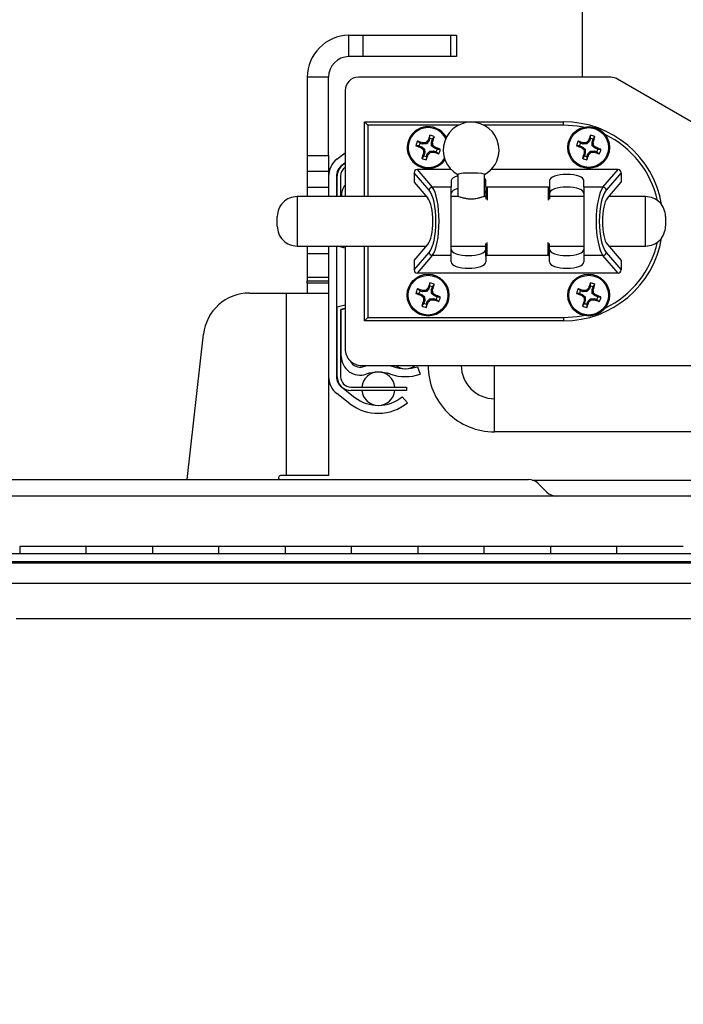
# Model space of a CAD drawing. Units: inches. Extents: x 0.4 to 16.6, y 0.2 to 10.8.
# Drawn here: x 7.8 to 8, y 6.6 to 6.9 of the extents above; entities that cross this region are included whole.
import ezdxf

# ---------------------------------------------------------------- set-up
doc = ezdxf.new("R2010")
doc.units = ezdxf.units.IN
doc.header["$MEASUREMENT"] = 0
doc.styles.add('SLDTEXTSTYLE0', font='TXT', dxfattribs={"width": 0.75})
doc.dimstyles.new('SLDDIMSTYLE2', dxfattribs={"dimtxt": 0.1377952755905512, "dimasz": 0.14, "dimexe": 0, "dimexo": 0.0625, "dimgap": 0.0344488188976378, "dimtad": 1, "dimlfac": 20, "dimrnd": 1e-09, "dimzin": 4, "dimdsep": 46, "dimtxsty": 'SLDTEXTSTYLE0', "dimblk1": 'CLOSED', "dimblk2": 'CLOSED', "dimsah": 1, "dimcen": 0.09, "dimadec": 0, "dimazin": 1, "dimtfac": 1, "dimtofl": 0, "dimtmove": 0, "dimatfit": 3, "dimldrblk": 'CLOSED', "dimfxl": 0, "dimfrac": 2, "dimtolj": 1, "dimtzin": 12, "dimarcsym": 0})

# ---------------------------------------------------------------- blocks, each defined once
blk = doc.blocks.new('_Closed')
at = {"color": 0, "linetype": 'ByBlock', "lineweight": -2}
for p, q in [((-1, 0.166667), (0, 0)), ((-1, 0.166667), (-1, -0.166667)), ((0, 0), (-1, -0.166667)), ((0, 0), (-1, 0))]:
    blk.add_line(p, q, dxfattribs=at)
blk = doc.blocks.new('_D_2')
at = {"color": 7, "linetype": 'Continuous', "lineweight": 0}
for p, q in [((7.532522453202133, 6.571822998849939), (7.532522453202147, 4.589529226680781)), ((9.532522453202132, 6.571822998849939), (9.532522453202146, 4.589529226680795)), ((8.317072694193884, 5.053815908414753), (8.275088195869058, 5.053815908414753)), ((8.275088195869058, 5.053815908414753), (8.275088195869058, 4.835065908766749)), ((8.724334299473067, 5.053815908414757), (8.766318797797894, 5.053815908414757)), ((8.766318797797894, 5.053815908414757), (8.766318797797894, 4.835065908766753)), ((8.275088195869058, 4.835065908766749), (8.317072694193884, 4.83506590876675)), ((8.766318797797894, 4.835065908766753), (8.724334299473067, 4.835065908766753)), ((7.532522453202147, 4.628899305420938), (9.532522453202146, 4.628899305420952))]:
    blk.add_line(p, q, dxfattribs=at)
at = {"color": 7, "linetype": 'Continuous', "lineweight": 18, "xscale": 0.14, "yscale": 0.14, "rotation": 180.0000000000008}
blk.add_blockref('_Closed', (7.532522453202147, 4.628899305420938), dxfattribs=at)
at = {"color": 7, "linetype": 'Continuous', "lineweight": 18, "xscale": 0.14, "yscale": 0.14}
blk.add_blockref('_Closed', (9.532522453202146, 4.628899305420952), dxfattribs=at)
at = {"color": 7, "linetype": 'Continuous', "lineweight": 18, "char_height": 0.1377952755905512, "attachment_point": 1, "style": 'SLDTEXTSTYLE0'}
for s, insert in [('1016', (8.317072694193884, 5.012693346348596)), ('40.00', (8.291618841572298, 4.806526749877712))]:
    blk.add_mtext(s, dxfattribs=dict(at, insert=insert))

msp = doc.modelspace()

# ---------------------------------------------------------------- linework, layer by layer
at = {"color": 7, "linetype": 'Continuous', "lineweight": 25}
for p, q in [((7.994372453202131, 7.700793077590093), (7.994372453202131, 6.899343077590094)), ((7.906515851484335, 6.915142301491982), (7.906672453202133, 6.915143077590095)), ((7.906515851484335, 6.907141505374077), (7.906515851484335, 6.915142301491982)), ((7.906672453202133, 6.915143077590095), (7.911819152343234, 6.915143077590095)), ((7.911819152343234, 6.915143077590095), (7.911819152343234, 6.907143077590094)), ((7.911819152343234, 6.915143077590095), (7.944925754061033, 6.915143077590095)), ((7.944925754061033, 6.907143077590094), (7.944925754061033, 6.915143077590095)), ((7.944925754061033, 6.915143077590095), (7.947122453202133, 6.915143077590095)), ((7.947122453202133, 6.915143077590095), (7.947122453202133, 6.907143077590094)), ((7.906672453202133, 6.907143077590094), (7.906515851484335, 6.907141505374077)), ((7.911819152343234, 6.907143077590094), (7.906672453202133, 6.907143077590094)), ((7.944925754061033, 6.907143077590094), (7.911819152343234, 6.907143077590094)), ((7.947122453202133, 6.907143077590094), (7.944925754061033, 6.907143077590094)), ((7.898872453202133, 6.899343077590094), (7.890872453202133, 6.899343077590094)), ((7.890872453202133, 6.899343077590094), (7.890872453202133, 6.869939727013689)), ((7.898872453202133, 6.869939727013689), (7.898872453202133, 6.899343077590094)), ((8.005198682087675, 6.899343077590094), (7.910122453202134, 6.899343077590094)), ((8.083978859662684, 6.854632823552254), (8.007698682087677, 6.898673204609016)), ((7.905122453202134, 6.894343077590095), (7.905122453202134, 6.854393077590093)), ((7.912372453202129, 6.854393077590093), (7.912372453202125, 6.882593077590096)), ((7.912372453202129, 6.882593077590093), (7.913622453202129, 6.881343077590094)), ((7.912372453202125, 6.882593077590096), (7.987372453202128, 6.882593077590092)), ((7.987372453202132, 6.88134307759009), (7.987372453202128, 6.882593077590092)), ((7.933289544217075, 6.874521528170519), (7.932359210734989, 6.875252435004204)), ((7.936669628479271, 6.875297774793381), (7.935724360994262, 6.874241894112909)), ((7.936669628479271, 6.875297774793381), (7.936282136069177, 6.875526811239389)), ((7.937027477877482, 6.876317566132597), (7.936669628479271, 6.875297774793381)), ((7.937027477877482, 6.876317566132597), (7.937038170369759, 6.877500626087981)), ((7.937643054384368, 6.874956195235937), (7.938000903782574, 6.875975986575155)), ((7.938000903782574, 6.875975986575155), (7.938731810616257, 6.876906320057246)), ((7.99378954421707, 6.874521528170513), (7.992859210734984, 6.875252435004199)), ((7.997169628479266, 6.875297774793374), (7.996224360994256, 6.874241894112902)), ((7.997169628479266, 6.875297774793374), (7.996782136069172, 6.875526811239383)), ((7.997527477877477, 6.876317566132591), (7.997169628479266, 6.875297774793374)), ((7.997527477877477, 6.876317566132591), (7.997538170369754, 6.877500626087976)), ((7.998143054384363, 6.874956195235931), (7.998500903782568, 6.87597598657515)), ((7.998500903782568, 6.87597598657515), (7.999231810616251, 6.876906320057241)), ((7.932947964659625, 6.873548102265425), (7.931764904704253, 6.873558794757711)), ((7.932947964659625, 6.873548102265425), (7.933967755998842, 6.873190252867214)), ((7.934309335556286, 6.874163678772313), (7.933289544217075, 6.874521528170519)), ((7.933967755998842, 6.873190252867214), (7.933738719552845, 6.872802760457121)), ((7.933967755998842, 6.873190252867214), (7.935023636679306, 6.872244985382205)), ((7.934309335556286, 6.874163678772313), (7.934372650715434, 6.874609323532303)), ((7.935724360994262, 6.874241894112909), (7.934309335556286, 6.874163678772313)), ((7.935023636679306, 6.872244985382205), (7.934581487673142, 6.872032537417073)), ((7.935023636679306, 6.872244985382205), (7.935101852019913, 6.870829959944225)), ((7.935724360994262, 6.874241894112909), (7.935511913029131, 6.87468404311908)), ((7.936075277925006, 6.870488380386782), (7.93702054541002, 6.871544261067256)), ((7.93702054541002, 6.871544261067256), (7.938435570847978, 6.871622476407857)), ((7.93702054541002, 6.871544261067256), (7.937232993375151, 6.871102112061101)), ((7.937721269724967, 6.873541169797959), (7.937643054384368, 6.874956195235937)), ((7.937643054384368, 6.874956195235937), (7.938088699144347, 6.874892880076787)), ((7.937721269724967, 6.873541169797959), (7.938163418731133, 6.873753617763097)), ((7.938777150405445, 6.872595902312952), (7.937721269724967, 6.873541169797959)), ((7.938435570847978, 6.871622476407857), (7.938372255688841, 6.871176831647869)), ((7.938435570847978, 6.871622476407857), (7.939455362187204, 6.871264627009652)), ((7.938777150405445, 6.872595902312952), (7.939006186851436, 6.872983394723052)), ((7.93979694174465, 6.872238052914737), (7.938777150405445, 6.872595902312952)), ((7.93979694174465, 6.872238052914737), (7.940980001700028, 6.872227360422467)), ((7.993447964659619, 6.873548102265419), (7.992264904704248, 6.873558794757705)), ((7.993447964659619, 6.873548102265419), (7.994467755998837, 6.873190252867208)), ((7.99480933555628, 6.874163678772306), (7.99378954421707, 6.874521528170513)), ((7.994467755998837, 6.873190252867208), (7.994238719552839, 6.872802760457114)), ((7.994467755998837, 6.873190252867208), (7.995523636679301, 6.872244985382198)), ((7.99480933555628, 6.874163678772306), (7.994872650715429, 6.874609323532297)), ((7.996224360994256, 6.874241894112902), (7.99480933555628, 6.874163678772306)), ((7.995523636679301, 6.872244985382198), (7.995081487673136, 6.872032537417066)), ((7.995523636679301, 6.872244985382198), (7.995601852019907, 6.87082995994422)), ((7.996224360994256, 6.874241894112902), (7.996011913029125, 6.874684043119074)), ((7.996575277925, 6.870488380386775), (7.997520545410015, 6.871544261067251)), ((7.997520545410015, 6.871544261067251), (7.998935570847973, 6.87162247640785)), ((7.997520545410015, 6.871544261067251), (7.997732993375146, 6.871102112061094)), ((7.998221269724961, 6.873541169797953), (7.998143054384363, 6.874956195235931)), ((7.998143054384363, 6.874956195235931), (7.998588699144342, 6.874892880076781)), ((7.998221269724961, 6.873541169797953), (7.998663418731127, 6.873753617763091)), ((7.999277150405439, 6.872595902312945), (7.998221269724961, 6.873541169797953)), ((7.998935570847973, 6.87162247640785), (7.998872255688836, 6.871176831647864)), ((7.998935570847973, 6.87162247640785), (7.999955362187199, 6.871264627009646)), ((7.999277150405439, 6.872595902312945), (7.99950618685143, 6.872983394723046)), ((8.000296941744644, 6.87223805291473), (7.999277150405439, 6.872595902312945)), ((8.000296941744644, 6.87223805291473), (8.001480001700022, 6.87222736042246)), ((7.890872453202133, 6.869939727013689), (7.898872453202133, 6.869939727013689)), ((7.890872453202133, 6.869939727013689), (7.890872453202133, 6.863939727013689)), ((7.898872453202133, 6.869939727013689), (7.898872453202133, 6.863939727013689)), ((7.901985567001044, 6.868444161058567), (7.90512245320213, 6.870875147359434)), ((7.934744002621704, 6.869810168605015), (7.93401309578803, 6.86887983512294)), ((7.935101852019913, 6.870829959944225), (7.934656207259926, 6.87089327510339)), ((7.935101852019913, 6.870829959944225), (7.934744002621704, 6.869810168605015)), ((7.935717428526796, 6.869468589047565), (7.935706736034521, 6.868285529092206)), ((7.935717428526796, 6.869468589047565), (7.936075277925006, 6.870488380386782)), ((7.936075277925006, 6.870488380386782), (7.936462770335106, 6.870259343940788)), ((7.939455362187204, 6.871264627009652), (7.940385695669286, 6.870533720175977)), ((7.995244002621698, 6.869810168605007), (7.994513095788025, 6.868879835122934)), ((7.995601852019907, 6.87082995994422), (7.995156207259921, 6.870893275103383)), ((7.995601852019907, 6.87082995994422), (7.995244002621698, 6.869810168605007)), ((7.996217428526791, 6.86946858904756), (7.996206736034516, 6.8682855290922)), ((7.996217428526791, 6.86946858904756), (7.996575277925, 6.870488380386775)), ((7.996575277925, 6.870488380386775), (7.996962770335101, 6.870259343940782)), ((7.999955362187199, 6.871264627009646), (8.00088569566928, 6.87053372017597)), ((7.890872453202133, 6.863939727013689), (7.890872453202133, 6.857939727013687)), ((7.890872453202133, 6.863939727013689), (7.898872453202133, 6.863939727013689)), ((7.898872453202133, 6.863939727013689), (7.898872453202133, 6.857939727013687)), ((7.90512245320213, 6.867079731959896), (7.903823234531009, 6.866072879116386)), ((7.932282371559538, 6.864593077590089), (7.937947140188893, 6.858013851125901)), ((7.945103027460129, 6.864593077590089), (7.932282371559538, 6.864593077590089)), ((8.007930443060708, 6.864593077590087), (7.960092230384813, 6.864593077590089)), ((8.00226567443136, 6.858013851125895), (8.007930443060708, 6.864593077590087)), ((7.901872453202134, 6.862093077590093), (7.901872453202134, 6.854393077590093)), ((7.902122453202133, 6.854393077590093), (7.902122453202133, 6.862110200750458)), ((7.903422453202133, 6.862110200750458), (7.903422453202133, 6.854393077590093)), ((7.931106407310121, 6.863398907962924), (7.931106407310122, 6.85980427761395)), ((7.936754339911199, 6.85683923534992), (7.931106407310121, 6.863398907962924)), ((7.945106407310127, 6.860411296070993), (7.945106407310124, 6.858013851125898)), ((7.947597628922478, 6.862763895604302), (7.947597628922478, 6.854393077590093)), ((7.957597628922477, 6.854393077590093), (7.957597628922477, 6.862763895604302)), ((7.958106407310125, 6.858227474665401), (7.958106407310127, 6.860411296070998)), ((7.982106407310125, 6.860411296070991), (7.982106407310128, 6.8582274746654)), ((7.995106407310128, 6.858013851125899), (7.995106407310129, 6.860411296070995)), ((8.009106407310128, 6.863398907962922), (8.003458474709056, 6.856839235349917)), ((8.009106407310128, 6.863398907962922), (8.009106407310128, 6.859804277613944)), ((7.890872453202133, 6.857939727013687), (7.898872453202133, 6.857939727013687)), ((7.890872453202133, 6.857939727013687), (7.890872453202133, 6.854393077590093)), ((7.898872453202133, 6.857939727013687), (7.898872453202133, 6.854393077590093)), ((7.931106407310122, 6.85980427761395), (7.936288853566659, 6.853785234332364)), ((7.945106407310124, 6.858013851125898), (7.937947140188893, 6.858013851125901)), ((7.945106407310126, 6.832172304054283), (7.945106407310124, 6.858013851125898)), ((7.958106407310125, 6.858227474665401), (7.958106407310127, 6.853432728036031)), ((7.958606407310123, 6.858013851125902), (7.958606407310125, 6.853116411608035)), ((7.981606407310126, 6.858013851125898), (7.958606407310123, 6.858013851125902)), ((7.981606407310126, 6.858013851125898), (7.981606407310125, 6.853116411608032)), ((7.982106407310128, 6.8582274746654), (7.982106407310127, 6.85343272803603)), ((7.995106407310128, 6.858013851125899), (7.995106407310119, 6.832172304054284)), ((8.00226567443136, 6.858013851125895), (7.995106407310128, 6.858013851125899)), ((8.003923961053603, 6.853785234332359), (8.009106407310128, 6.859804277613944)), ((7.935765495473319, 6.854393077590093), (7.887067394405247, 6.854393077590093)), ((7.903672453202134, 6.854393077590093), (7.903672453202134, 6.854472055887272)), ((7.947691816389664, 6.854393077590093), (7.945106407310123, 6.854393077590093)), ((7.958106407310125, 6.854393077590093), (7.957503441455285, 6.854393077590093)), ((7.99510640731012, 6.854393077590094), (7.982106407310127, 6.854393077590093)), ((8.018317394405228, 6.854393077590094), (8.004447319146946, 6.854393077590094)), ((7.879567394405248, 6.845280030043178), (7.879567394405248, 6.846893077590092)), ((8.025817394405241, 6.84689307759009), (8.025817394405241, 6.845280030043174)), ((7.879567394405248, 6.843293077590093), (7.879567394405248, 6.845280030043178)), ((8.025817394405241, 6.845280030043174), (8.025817394405241, 6.843293077590088)), ((7.887067394405247, 6.835793077590093), (7.935765495473316, 6.835793077590093)), ((7.890872453202133, 6.835793077590093), (7.890872453202133, 6.832939727013688)), ((7.898872453202133, 6.835793077590093), (7.898872453202133, 6.832939727013688)), ((7.901872453202134, 6.835793077590093), (7.901872453202134, 6.786593077590093)), ((7.90512245320213, 6.835042084866281), (7.902319710200748, 6.835793077590093)), ((7.905122453202134, 6.835793077590093), (7.905122453202134, 6.797043077590095)), ((7.912372453202134, 6.807593077590095), (7.91237245320213, 6.835793077590093)), ((7.931106407310122, 6.830381877566232), (7.936288853566657, 6.836400920847827)), ((7.945106407310123, 6.835793077590093), (7.958106407310125, 6.835793077590093)), ((7.958106407310125, 6.831958680514791), (7.958106407310122, 6.83675342714416)), ((7.958606407310127, 6.832172304054291), (7.958606407310124, 6.837069743572155)), ((7.981606407310124, 6.832172304054283), (7.98160640731012, 6.83706974357215)), ((7.982106407310127, 6.831958680514787), (7.982106407310119, 6.836753427144156)), ((7.982106407310127, 6.835793077590093), (7.99510640731012, 6.835793077590093)), ((8.003923961053598, 6.836400920847822), (8.00910640731013, 6.83038187756623)), ((8.004447319146935, 6.835793077590093), (8.01831739440523, 6.835793077590093)), ((7.890872453202133, 6.832939727013688), (7.890872453202133, 6.824065983508713)), ((7.890872453202133, 6.832939727013688), (7.898872453202133, 6.832939727013688)), ((7.898872453202133, 6.832939727013688), (7.898872453202133, 6.824065983508713)), ((7.931106407310121, 6.826787247217256), (7.936754339911202, 6.833346919830272)), ((7.937947140188892, 6.832172304054287), (7.932282371559547, 6.825593077590091)), ((7.945106407310126, 6.832172304054283), (7.937947140188892, 6.832172304054287)), ((7.945106407310123, 6.829774859109188), (7.945106407310126, 6.832172304054283)), ((7.958106407310125, 6.831958680514791), (7.95810640731012, 6.829774859109193)), ((7.981606407310124, 6.832172304054283), (7.958606407310127, 6.832172304054291)), ((7.982106407310121, 6.829774859109187), (7.982106407310127, 6.831958680514787)), ((8.002265674431362, 6.832172304054283), (7.995106407310119, 6.832172304054284)), ((7.995106407310119, 6.832172304054284), (7.995106407310124, 6.829774859109189)), ((8.007930443060708, 6.825593077590087), (8.002265674431362, 6.832172304054283)), ((8.003458474709058, 6.833346919830272), (8.009106407310131, 6.826787247217256)), ((7.931106407310122, 6.830381877566232), (7.931106407310121, 6.826787247217256)), ((8.00910640731013, 6.83038187756623), (8.009106407310131, 6.826787247217256)), ((7.890872453202133, 6.824065983508713), (7.898872453202133, 6.824065983508713)), ((7.890872453202133, 6.824065983508713), (7.890872453202133, 6.822687769961362)), ((7.898872453202133, 6.824065983508713), (7.898872453202133, 6.822687769961362)), ((8.007930443060708, 6.825593077590087), (7.932282371559547, 6.825593077590091)), ((7.890872453202133, 6.822687769961362), (7.898872453202133, 6.822687769961362)), ((7.890872453202133, 6.821843077590093), (7.890872453202133, 6.822687769961362)), ((7.898872453202133, 6.821843077590093), (7.890872453202133, 6.821843077590093)), ((7.890872453202133, 6.821843077590093), (7.890872453202133, 6.818093077590094)), ((7.898872453202133, 6.822687769961362), (7.898872453202133, 6.821843077590093)), ((7.898872453202133, 6.821843077590093), (7.898872453202133, 6.818093077590094)), ((7.933289544217073, 6.818921528170519), (7.932359210734989, 6.819652435004205)), ((7.936669628479271, 6.819697774793381), (7.93572436099426, 6.818641894112909)), ((7.936669628479271, 6.819697774793381), (7.936282136069176, 6.81992681123939)), ((7.937027477877481, 6.820717566132598), (7.936669628479271, 6.819697774793381)), ((7.937027477877481, 6.820717566132598), (7.937038170369758, 6.821900626087982)), ((7.937643054384366, 6.819356195235938), (7.938000903782572, 6.820375986575156)), ((7.937721269724965, 6.81794116979796), (7.937643054384366, 6.819356195235938)), ((7.937643054384366, 6.819356195235938), (7.938088699144346, 6.819292880076788)), ((7.938000903782572, 6.820375986575156), (7.938731810616256, 6.821306320057247)), ((7.993789544217079, 6.818921528170517), (7.992859210734994, 6.819652435004202)), ((7.997169628479276, 6.819697774793379), (7.996224360994265, 6.818641894112907)), ((7.997169628479276, 6.819697774793379), (7.99678213606918, 6.819926811239388)), ((7.997527477877486, 6.820717566132596), (7.997169628479276, 6.819697774793379)), ((7.997527477877486, 6.820717566132596), (7.997538170369763, 6.821900626087979)), ((7.998143054384371, 6.819356195235935), (7.998500903782578, 6.820375986575155)), ((7.998221269724969, 6.817941169797957), (7.998143054384371, 6.819356195235935)), ((7.998143054384371, 6.819356195235935), (7.998588699144351, 6.819292880076786)), ((7.998500903782578, 6.820375986575155), (7.999231810616259, 6.821306320057246)), ((7.869138185752876, 6.818093077590094), (7.883072453202133, 6.818093077590094)), ((7.883072453202133, 6.749343077590093), (7.883072453202133, 6.818093077590094)), ((7.883072453202133, 6.818093077590094), (7.898872453202133, 6.818093077590094)), ((7.898872453202133, 6.818093077590094), (7.898872453202133, 6.749343077590093)), ((7.932947964659624, 6.817948102265425), (7.931764904704251, 6.817958794757712)), ((7.932947964659624, 6.817948102265425), (7.933967755998841, 6.817590252867214)), ((7.934309335556284, 6.818563678772314), (7.933289544217073, 6.818921528170519)), ((7.933967755998841, 6.817590252867214), (7.933738719552844, 6.81720276045712)), ((7.933967755998841, 6.817590252867214), (7.935023636679305, 6.816644985382206)), ((7.934309335556284, 6.818563678772314), (7.934372650715433, 6.819009323532303)), ((7.93572436099426, 6.818641894112909), (7.934309335556284, 6.818563678772314)), ((7.935023636679305, 6.816644985382206), (7.934581487673141, 6.816432537417074)), ((7.935023636679305, 6.816644985382206), (7.93510185201991, 6.815229959944226)), ((7.93572436099426, 6.818641894112909), (7.935511913029129, 6.819084043119081)), ((7.936075277925005, 6.814888380386782), (7.937020545410019, 6.815944261067257)), ((7.937020545410019, 6.815944261067257), (7.938435570847976, 6.816022476407857)), ((7.937020545410019, 6.815944261067257), (7.93723299337515, 6.815502112061102)), ((7.937721269724965, 6.81794116979796), (7.938163418731131, 6.818153617763098)), ((7.938777150405444, 6.816995902312951), (7.937721269724965, 6.81794116979796)), ((7.938435570847976, 6.816022476407857), (7.93837225568884, 6.81557683164787)), ((7.938435570847976, 6.816022476407857), (7.939455362187203, 6.815664627009652)), ((7.938777150405444, 6.816995902312951), (7.939006186851435, 6.817383394723053)), ((7.939796941744649, 6.816638052914736), (7.938777150405444, 6.816995902312951)), ((7.939455362187203, 6.815664627009652), (7.940385695669285, 6.814933720175977)), ((7.939796941744649, 6.816638052914736), (7.940980001700026, 6.816627360422467)), ((7.993447964659629, 6.817948102265424), (7.992264904704257, 6.81795879475771)), ((7.993447964659629, 6.817948102265424), (7.994467755998846, 6.817590252867213)), ((7.994809335556289, 6.818563678772311), (7.993789544217079, 6.818921528170517)), ((7.994467755998846, 6.817590252867213), (7.994238719552848, 6.817202760457119)), ((7.994467755998846, 6.817590252867213), (7.99552363667931, 6.816644985382204)), ((7.994809335556289, 6.818563678772311), (7.994872650715438, 6.819009323532303)), ((7.996224360994265, 6.818641894112907), (7.994809335556289, 6.818563678772311)), ((7.99552363667931, 6.816644985382204), (7.995081487673145, 6.816432537417072)), ((7.99552363667931, 6.816644985382204), (7.995601852019916, 6.815229959944224)), ((7.996224360994265, 6.818641894112907), (7.996011913029133, 6.819084043119079)), ((7.99657527792501, 6.814888380386781), (7.997520545410024, 6.815944261067254)), ((7.997520545410024, 6.815944261067254), (7.998935570847982, 6.816022476407855)), ((7.997520545410024, 6.815944261067254), (7.997732993375155, 6.815502112061099)), ((7.998221269724969, 6.817941169797957), (7.998663418731137, 6.818153617763096)), ((7.999277150405447, 6.81699590231295), (7.998221269724969, 6.817941169797957)), ((7.998935570847982, 6.816022476407855), (7.998872255688845, 6.815576831647869)), ((7.998935570847982, 6.816022476407855), (7.999955362187208, 6.81566462700965)), ((7.999277150405447, 6.81699590231295), (7.999506186851439, 6.81738339472305)), ((8.000296941744653, 6.816638052914735), (7.999277150405447, 6.81699590231295)), ((7.999955362187208, 6.81566462700965), (8.00088569566929, 6.814933720175975)), ((8.000296941744653, 6.816638052914735), (8.001480001700033, 6.816627360422465)), ((7.902122453202133, 6.812840222736614), (7.90512245320213, 6.813644070313906)), ((7.902122453202133, 6.786575954429729), (7.902122453202133, 6.812840222736614)), ((7.90512245320213, 6.812298211279373), (7.903422453202133, 6.811842697652239)), ((7.903672453202134, 6.811909099292915), (7.905122453202132, 6.81229762562194)), ((7.934744002621702, 6.814210168605015), (7.934013095788029, 6.81327983512294)), ((7.93510185201991, 6.815229959944226), (7.934656207259925, 6.815293275103389)), ((7.93510185201991, 6.815229959944226), (7.934744002621702, 6.814210168605015)), ((7.935717428526795, 6.813868589047566), (7.93570673603452, 6.812685529092207)), ((7.935717428526795, 6.813868589047566), (7.936075277925005, 6.814888380386782)), ((7.936075277925005, 6.814888380386782), (7.936462770335106, 6.814659343940789)), ((7.995244002621707, 6.814210168605013), (7.994513095788034, 6.813279835122938)), ((7.995601852019916, 6.815229959944224), (7.995156207259929, 6.815293275103388)), ((7.995601852019916, 6.815229959944224), (7.995244002621707, 6.814210168605013)), ((7.996217428526799, 6.813868589047564), (7.996206736034525, 6.812685529092205)), ((7.996217428526799, 6.813868589047564), (7.99657527792501, 6.814888380386781)), ((7.99657527792501, 6.814888380386781), (7.99696277033511, 6.814659343940786)), ((7.903422453202133, 6.811842697652239), (7.903422453202133, 6.786575954429729)), ((7.903672453202134, 6.794214099292915), (7.903672453202134, 6.811909099292915)), ((7.91237245320213, 6.807593077590099), (7.913622453202129, 6.808843077590098)), ((7.913622453202132, 6.808843077590097), (7.987372453202128, 6.808843077590093)), ((7.987372453202128, 6.808843077590093), (7.987372453202124, 6.807593077590087)), ((7.987372453202124, 6.807593077590087), (7.912372453202134, 6.807593077590095)), ((7.845571592417437, 6.747893077590096), (7.851748859987901, 6.802558109253862)), ((7.911372453202134, 6.790793077590095), (7.961372453202133, 6.790793077590095)), ((7.932412676202338, 6.790346487256717), (7.933372453202134, 6.787504159318097)), ((7.961372453202133, 6.790793077590095), (9.263172453202133, 6.790793077590095)), ((7.961372453202133, 6.765793077590096), (7.961372453202133, 6.790793077590095)), ((7.903823234531009, 6.782613276063799), (7.908763405243885, 6.778784802043039)), ((7.907317453202134, 6.782680954429728), (7.928292453202133, 6.782680954429729)), ((7.928292453202133, 6.782680954429729), (7.928292453202133, 6.781380954429729)), ((7.90692573771392, 6.776413520100858), (7.901985567001044, 6.78024199412162)), ((7.928292453202133, 6.781380954429729), (7.907317453202134, 6.781380954429729)), ((7.926663934030937, 6.779055460000802), (7.928572453202134, 6.776740820812252)), ((9.263172453202134, 6.765793077590095), (7.961372453202133, 6.765793077590096)), ((7.883072453202133, 6.749343077590093), (7.880772453202133, 6.749343077590093)), ((7.898872453202133, 6.749343077590093), (7.883072453202133, 6.749343077590093)), ((7.682876006592728, 6.747893077590096), (7.974201385390265, 6.747893077590098)), ((7.880072453202133, 6.748643077590093), (7.880072453202133, 6.748543077590093)), ((7.975762634889899, 6.747643077590086), (8.532522453202139, 6.747643077590086)), ((7.977736919296198, 6.746428611496031), (7.981057987108068, 6.743107543684164)), ((9.377522453202056, 6.741643077590094), (7.687522453202135, 6.741643077590095)), ((7.68252245320214, 6.719952360024428), (9.382522453202125, 6.719952360024425)), ((7.807522453202104, 6.722643077590088), (7.782522453202106, 6.722643077590088)), ((7.782522453202143, 6.722643077590088), (7.782522453202143, 6.719952360024427)), ((7.832522453202091, 6.722643077590088), (7.807522453202091, 6.722643077590088)), ((7.807522453202142, 6.719952360024427), (7.807522453202142, 6.722643077590088)), ((7.857522453202104, 6.722643077590086), (7.832522453202106, 6.722643077590088)), ((7.832522453202142, 6.722643077590088), (7.832522453202142, 6.719952360024427)), ((7.882522453202091, 6.722643077590088), (7.85752245320209, 6.722643077590088)), ((7.857522453202143, 6.719952360024427), (7.857522453202142, 6.722643077590086)), ((7.907522453202103, 6.722643077590086), (7.882522453202104, 6.722643077590086)), ((7.882522453202143, 6.722643077590086), (7.882522453202143, 6.719952360024427)), ((7.932522453202091, 6.722643077590088), (7.90752245320209, 6.722643077590088)), ((7.907522453202143, 6.719952360024427), (7.907522453202143, 6.722643077590086)), ((7.9575224532021, 6.722643077590086), (7.932522453202102, 6.722643077590086)), ((7.932522453202143, 6.722643077590086), (7.932522453202143, 6.719952360024427)), ((7.982522453202091, 6.722643077590088), (7.95752245320209, 6.722643077590088)), ((7.957522453202142, 6.719952360024427), (7.957522453202142, 6.722643077590086)), ((8.007522453202098, 6.722643077590086), (7.982522453202101, 6.722643077590086)), ((7.982522453202143, 6.722643077590086), (7.982522453202143, 6.719952360024427)), ((8.032522453202091, 6.722643077590088), (8.00752245320209, 6.722643077590088)), ((8.007522453202142, 6.719952360024427), (8.007522453202142, 6.722643077590086)), ((7.68252245320214, 6.716997936765391), (9.382522453202125, 6.716997936765389)), ((9.372708516158045, 6.716336925130099), (7.692318100930384, 6.716336925130104)), ((9.375022453202133, 6.708734488364634), (7.690022453202134, 6.708734488364638)), ((8.532522453202134, 6.69543195217671), (7.781222453202134, 6.695431952176713))]:
    msp.add_line(p, q, dxfattribs=at)
at = {"color": 8, "linetype": 'Continuous', "lineweight": 25}
for p, q in [((7.913622453202128, 6.881343077590093), (7.913622453202129, 6.854393077590093)), ((7.9479109760666, 6.881343077590095), (7.913622453202128, 6.881343077590093)), ((7.987372453202132, 6.88134307759009), (7.957284281778354, 6.881343077590095)), ((7.887067394405247, 6.854393077590086), (7.887067394405247, 6.846058998597693)), ((8.018317394405244, 6.846058998597697), (8.018317394405244, 6.854393077590091)), ((7.887067394405247, 6.846058998597693), (7.887067394405247, 6.835793077590086)), ((8.018317394405244, 6.835793077590091), (8.018317394405244, 6.846058998597697)), ((7.913622453202129, 6.835793077590093), (7.913622453202132, 6.808843077590097))]:
    msp.add_line(p, q, dxfattribs=at)
at = {"color": 8, "linetype": 'Continuous', "lineweight": 25, "flags": 128}
for points in [[(7.994978968547135, 6.880536037741668), (7.992531366089531, 6.880974104858277), (7.987372453202132, 6.88134307759009)], [(7.987372453202128, 6.808843077590093), (7.992531366089535, 6.809212050321908), (7.99497896854982, 6.809650117439094)]]:
    msp.add_lwpolyline(points, dxfattribs=at)
at = {"color": 7, "linetype": 'Continuous', "lineweight": 25, "flags": 128}
for points in [[(7.957597628922471, 6.862763895604301), (7.957445677548719, 6.862890948939677), (7.956608511180112, 6.863073970293113), (7.955160724346517, 6.863209785586012), (7.95332272946913, 6.863277718171196), (7.951374344606567, 6.863267425928385), (7.949612193691999, 6.863180475758246), (7.948304548228233, 6.863030105035977), (7.947650485383292, 6.862839206340928), (7.947597628922471, 6.862763895604301)], [(7.912051213120281, 6.790360263868736), (7.913413001844574, 6.790761337032062), (7.91354179158957, 6.790793077590095)], [(7.921709211152754, 6.790793077590095), (7.921847618806819, 6.790758924681326), (7.923209177889712, 6.790357072624293)]]:
    msp.add_lwpolyline(points, dxfattribs=at)
at = {"color": 7, "linetype": 'Continuous', "lineweight": 25}
for centre, radius in [((7.996872453202126, 6.872893077590078), 0.00787401574803324), ((7.996872453202139, 6.872893077590075), 0.007483329514899341), ((7.93637245320213, 6.817293077590084), 0.00787401574803324), ((7.936372453202143, 6.817293077590081), 0.007483329514898503), ((7.996872453202134, 6.817293077590083), 0.007874015748033782), ((7.996872453202148, 6.81729307759008), 0.007483329514899047)]:
    msp.add_circle(centre, radius, dxfattribs=at)
for centre, radius, start, end in [((7.906672453202133, 6.899343077590094), 0.01579999999999979, 90.5678964815987, 180), ((7.906672453202133, 6.899343077590094), 0.007800000000000631, 91.15041287199983, 179.999999999987), ((7.910122453202134, 6.894343077590095), 0.004999999999999893, 90, 180), ((8.005198682087675, 6.894343077590095), 0.004999999999999697, 59.99999999998107, 90), ((7.952597628922475, 6.871947052632246), 0.01050000000000327, 0, 242.1438870377359), ((7.987372453202128, 6.845093077590089), 0.03750000000000231, 9.612081900264574, 90), ((7.936372453202131, 6.872893077590083), 0.00787401574803324, 29.14783380587781, 250.6637969930756), ((7.936372453202142, 6.872893077590093), 0.004655392841391335, 149.5490248585766, 171.7785691276423), ((7.899140381382673, 6.767778243357043), 0.1124908551560927, 71.74774481727648, 72.8243232707076), ((8.030296127753784, 6.788832154026437), 0.1278850820922626, 137.319412343925, 137.8309292338489), ((8.041703991534858, 6.836278564445461), 0.1124908551226457, 158.5032707153196, 159.579849169075), ((7.936372453202141, 6.872893077590084), 0.003486571253128869, 62.1561422421847, 79.17145174410355), ((7.936372453202142, 6.872893077590093), 0.004655392841393902, 59.54902485854443, 81.77856912765152), ((7.831257618919632, 6.910125149425538), 0.112490855208068, 341.7477448174322, 342.8243232703741), ((7.996872453202136, 6.872893077590087), 0.00465539284139102, 149.5490248585616, 171.7785691276407), ((7.959640381374112, 6.767778243330254), 0.1124908551842079, 71.7477448174105, 72.82432327057253), ((8.090796127783536, 6.788832153999135), 0.1278850821326419, 137.3194123439726, 137.8309292337352), ((8.102203991528496, 6.836278564447908), 0.1124908551158326, 158.5032707152953, 159.5798491691163), ((7.996872453202136, 6.872893077590079), 0.003486571253128454, 62.1561422421976, 79.17145174410082), ((7.996872453202136, 6.872893077590087), 0.004655392841394667, 59.54902485854998, 81.77856912764227), ((7.891757618926369, 6.910125149423315), 0.1124908552009708, 341.747744817429, 342.824323270439), ((7.972986966378405, 6.978224616004404), 0.1124908552101555, 248.5032707155592, 249.5798491684783), ((7.936372453202141, 6.872893077590084), 0.003486571253127139, 152.156142242118, 169.1714517441145), ((8.02043337715388, 6.96681675256476), 0.1278850826663376, 227.319412344589, 227.8309292322131), ((7.943311680053751, 6.747037038415974), 0.127885081910726, 93.49666475189854, 94.00818164255435), ((8.06222849186061, 6.879832304408769), 0.1278850813940406, 183.4966647512656, 184.0081816439827), ((7.810516414479958, 6.865953850767172), 0.1278850814578863, 3.496664751415375, 4.008181643879949), ((7.852311529445122, 6.778969402827454), 0.127885082378453, 47.31941234432094, 47.83092923309782), ((7.899757940043346, 6.767561539220718), 0.112490855161936, 68.50327071544827, 69.57984916882852), ((7.936372453202141, 6.872893077590084), 0.003486571253121386, 332.1561422421371, 349.1714517439903), ((7.936372453202142, 6.872893077590093), 0.004655392841387956, 329.5490248584654, 351.7785691275411), ((7.952597628922475, 6.871947052632246), 0.01050000000000119, 297.8561129622443, 0), ((8.033486966386683, 6.978224616025851), 0.1124908552331516, 248.5032707156379, 249.5798491683367), ((7.996872453202136, 6.872893077590079), 0.003486571253126972, 152.156142242118, 169.1714517441289), ((8.080933377197994, 6.966816752613127), 0.1278850827318083, 227.3194123447498, 227.8309292321123), ((8.00381168006195, 6.747037038289441), 0.1278850820375182, 93.49666475211073, 94.00818164225899), ((8.122728491863354, 6.879832304408949), 0.1278850813967958, 183.4966647512743, 184.00818164398), ((7.871016414394002, 6.86595385076163), 0.1278850815440138, 3.49666475154243, 4.00818164366248), ((7.912811529501457, 6.778969402889097), 0.1278850822949372, 47.31941234415358, 47.83092923326451), ((7.960257940050681, 6.767561539239882), 0.1124908551414096, 68.50327071534963, 69.57984916892632), ((7.996872453202136, 6.872893077590079), 0.003486571253121801, 332.1561422421241, 349.1714517439589), ((7.996872453202136, 6.872893077590087), 0.004655392841387956, 329.549024858471, 351.7785691275411), ((7.906907453202133, 6.862093077590093), 0.00803499999999957, 127.7745373979718, 180), ((7.936372453202131, 6.872893077590083), 0.00787401574803324, 250.6637969930756, 324.1783476285061), ((8.041487287353362, 6.835661005797121), 0.1124908550700885, 161.7477448170384, 162.8243232712939), ((7.936372453202142, 6.872893077590093), 0.004655392841391786, 239.549024858568, 261.7785691276075), ((7.936372453202141, 6.872893077590084), 0.00348657125313059, 242.1561422421074, 259.1714517440519), ((7.831040914785493, 6.909507590767209), 0.1124908552126402, 338.5032707155914, 339.5798491684812), ((7.842448778790306, 6.956954001025315), 0.1278850819024238, 317.3194123437617, 317.8309292344458), ((7.929433226314845, 6.998749117324259), 0.1278850824719115, 273.4966647525543, 274.0081816409624), ((7.973604524998487, 6.97800791175225), 0.11249085508154, 251.7477448171512, 252.8243232712944), ((8.101987287343604, 6.835661005800231), 0.1124908550598503, 161.7477448169896, 162.8243232713431), ((7.996872453202136, 6.872893077590087), 0.004655392841391335, 239.5490248585774, 261.7785691276183), ((7.996872453202136, 6.872893077590079), 0.003486571253131358, 242.1561422421081, 259.1714517440519), ((7.891540914786467, 6.909507590766811), 0.112490855211586, 338.5032707155943, 339.5798491684947), ((7.902948778805478, 6.95695400101162), 0.1278850818819856, 317.3194123436612, 317.8309292344264), ((7.989933226311753, 6.998749117368258), 0.1278850825160244, 273.496664752732, 274.0081816409638), ((8.034104524988377, 6.978007911720457), 0.1124908550481874, 251.7477448169682, 252.8243232714308), ((7.906907453202133, 6.862093077590093), 0.005034999999999457, 127.7745373979743, 180), ((7.907317453202133, 6.862110200750458), 0.005195000000000564, 114.9938928077898, 180), ((7.907317453202133, 6.862110200750458), 0.003895000000000047, 124.3011759518513, 180), ((7.910742453202133, 6.854472055887272), 0.00706999999999944, 142.6465727560875, 180), ((7.938091175908291, 6.856674644518866), 0.001346930074201898, 96.13873662715348, 172.9810845727431), ((8.002121638711953, 6.856674644518849), 0.001346930074213885, 7.018915427801461, 83.86126337255693), ((7.887067394405247, 6.846893077590086), 0.007500000000000284, 90, 180.0000000000415), ((8.018317394405244, 6.84689307759009), 0.007500000000000284, 359.9999999999872, 90), ((7.887067394405247, 6.843293077590086), 0.007500000000000284, 179.9999999999661, 270.0000000000008), ((8.018317394405244, 6.843293077590091), 0.007500000000000284, 270.0000000000008, 1.357036664091049e-11), ((7.987372453202128, 6.845093077590089), 0.03750000000000231, 269.9999999999953, 350.387918100456), ((7.938091175908315, 6.833511510661341), 0.001346930074223691, 187.018915427789, 263.861263371918), ((8.002121638711971, 6.833511510661313), 0.001346930074195745, 276.1387366268405, 352.9810845732787), ((7.93637245320214, 6.817293077590094), 0.00465539284139057, 149.5490248585711, 171.7785691276423), ((7.899140381378502, 6.712178243343991), 0.1124908551697947, 71.74774481734164, 72.82432327064161), ((8.030296127798357, 6.7332321539856), 0.1278850821527146, 137.3194123440124, 137.8309292336948), ((8.041703991530303, 6.780678564447253), 0.1124908551177531, 158.5032707153188, 159.5798491691209), ((7.93637245320214, 6.817293077590085), 0.003486571253128454, 62.1561422421976, 79.17145174410355), ((7.93637245320214, 6.817293077590094), 0.004655392841394351, 59.54902485853501, 81.77856912765152), ((7.831257618903385, 6.854525149430727), 0.1124908552251212, 341.7477448175144, 342.824323270293), ((7.996872453202146, 6.817293077590091), 0.00465539284139057, 149.5490248585711, 171.7785691276314), ((7.959640381378346, 6.712178243343234), 0.1124908551705629, 71.74774481738444, 72.82432327067637), ((8.090796127825001, 6.733232153961252), 0.1278850821888038, 137.3194123440846, 137.8309292336227), ((8.102203991512136, 6.780678564454147), 0.1124908550983173, 158.5032707151949, 159.5798491691827), ((7.996872453202145, 6.817293077590084), 0.003486571253128869, 62.1561422421847, 79.17145174410082), ((7.996872453202146, 6.817293077590091), 0.004655392841394983, 59.54902485856494, 81.77856912765152), ((7.891757618930995, 6.854525149421846), 0.1124908551961245, 341.7477448174057, 342.8243232704621), ((7.869138185752876, 6.800593077590093), 0.01750000000000096, 90, 173.5528018505285), ((7.972986966387167, 6.92262461602708), 0.1124908552344651, 248.5032707156379, 249.5798491683251), ((7.93637245320214, 6.817293077590085), 0.003486571253126972, 152.1561422421248, 169.1714517441289), ((8.020433377132145, 6.911216752541196), 0.127885082634281, 227.3194123445909, 227.8309292323426), ((7.943311680056259, 6.691437038377792), 0.1278850819489908, 93.49666475197762, 94.00818164248001), ((8.062228491862006, 6.824232304408852), 0.1278850813954401, 183.4966647512643, 184.0081816439763), ((7.810516414356642, 6.810353850759185), 0.1278850815814578, 3.496664751618081, 4.008181643588362), ((7.852311529451876, 6.723369402834749), 0.1278850823685114, 47.31941234433069, 47.83092923314763), ((7.899757940041181, 6.71196153921512), 0.1124908551679382, 68.50327071546839, 69.57984916879074), ((7.93637245320214, 6.817293077590085), 0.003486571253121801, 332.1561422421241, 349.1714517439617), ((7.93637245320214, 6.817293077590094), 0.004655392841387956, 329.549024858471, 351.7785691275411), ((8.033486966381753, 6.922624616012963), 0.112490855219346, 248.5032707155718, 249.5798491684027), ((7.996872453202145, 6.817293077590084), 0.003486571253126099, 152.1561422421438, 169.1714517441261), ((8.080933377165229, 6.911216752577271), 0.1278850826832275, 227.3194123446525, 227.8309292322094), ((8.00381168006472, 6.691437038247364), 0.1278850820796901, 93.49666475219529, 94.00818164217488), ((8.12272849194911, 6.82423230441447), 0.1278850814827191, 183.4966647513978, 184.0081816437601), ((7.871016414366914, 6.810353850759758), 0.1278850815711754, 3.496664751641635, 4.008181643653071), ((7.912811529457964, 6.723369402841709), 0.1278850823592679, 47.31941234421964, 47.83092923307323), ((7.960257940047487, 6.711961539231427), 0.1124908551504545, 68.5032707154098, 69.57984916890076), ((7.996872453202145, 6.817293077590084), 0.003486571253122216, 332.1561422421112, 349.1714517439589), ((7.996872453202146, 6.817293077590091), 0.004655392841388835, 329.5490248584654, 351.7785691275426), ((8.041487287348904, 6.780061005798546), 0.1124908550654086, 161.7477448170168, 162.8243232713171), ((7.93637245320214, 6.817293077590094), 0.004655392841392101, 239.549024858583, 261.7785691276183), ((7.93637245320214, 6.817293077590085), 0.00348657125313059, 242.1561422420944, 259.1714517440519), ((7.831040914788489, 6.853907590766063), 0.1124908552094318, 338.5032707155754, 339.5798491684961), ((7.842448778809941, 6.901354001007371), 0.1278850818758231, 317.3194123437085, 317.8309292344991), ((7.929433226316646, 6.94314911729679), 0.1278850824443832, 273.496664752499, 274.0081816410172), ((7.973604524995917, 6.922407911744202), 0.1124908550730915, 251.7477448171101, 252.8243232713342), ((8.101987287349472, 6.780061005798411), 0.1124908550659862, 161.7477448170419, 162.8243232713365), ((7.996872453202146, 6.817293077590091), 0.004655392841391786, 239.549024858568, 261.7785691276059), ((7.996872453202145, 6.817293077590084), 0.003486571253131629, 242.1561422421081, 259.1714517440403), ((7.891540914765865, 6.853907590774746), 0.1124908552336691, 338.5032707156834, 339.5798491683715), ((7.902948778806472, 6.901354001010542), 0.1278850818805287, 317.319412343718, 317.8309292344897), ((7.989933226311891, 6.943149117366322), 0.1278850825140786, 273.4966647527275, 274.008181640967), ((8.03410452499155, 6.922407911730221), 0.1124908550584457, 251.7477448169945, 252.8243232713591), ((7.910742453202133, 6.794214099292915), 0.007070000000000525, 180, 288.7574526838654), ((7.911372453202134, 6.797043077590095), 0.006249999999999645, 180, 270.0000000000008), ((7.910742453202133, 6.794214099292915), 0.004070000000000384, 204.1405782941065, 288.7574526838746), ((7.927826541771649, 6.803928077590093), 0.01433500000000048, 251.2097734480062, 288.6584295768358), ((7.927824287058328, 6.795842033344184), 0.006250000000000239, 233.8847390615335, 268.5892264963943), ((7.927824287058328, 6.795842033344184), 0.00625000000000038, 271.3788207924251, 306.1152609384746), ((7.961372453202133, 6.790793077590095), 0.02500000000000036, 180, 270.0000000000008), ((7.961372453202133, 6.790793077590095), 0.01250000000000018, 180, 270.0000000000008), ((7.906907453202133, 6.786593077590093), 0.00803499999999957, 180, 232.225462602029), ((7.906907453202133, 6.786593077590093), 0.005035000000000623, 180, 232.2254626020389), ((7.907317453202134, 6.786575954429729), 0.005195000000000505, 180, 270.0000000000008), ((7.907317453202134, 6.786575954429729), 0.00389500000000087, 180, 270.0000000000008), ((7.917622453202133, 6.782030954429728), 0.006250000000000866, 5.969555350225667, 174.0304446497751), ((7.917625501371162, 6.773945955004331), 0.01433500000000048, 71.20977344800538, 108.7574526838577), ((7.927826541771649, 6.803928077590093), 0.01733500000000028, 251.2097734480018, 288.6584295768383), ((7.9175443932579, 6.790115577590093), 0.01433500000000036, 232.2254626020317, 309.5070423144989), ((7.917622453202133, 6.782030954429728), 0.006250000000000681, 185.9695553502094, 354.0304446497913), ((7.9175443932579, 6.790115577590093), 0.01733500000000016, 232.225462602032, 309.5070423144995), ((7.880772453202133, 6.748643077590093), 0.000700000000000145, 90, 180), ((7.880772453202133, 6.748543077590093), 0.000700000000000145, 180, 248.2132107008609), ((7.974201385390265, 6.742893077590097), 0.005000000000000782, 45.0000000000144, 90), ((7.984593521013999, 6.746643077590097), 0.005000000000000782, 225.0000000000152, 270.0000000000008)]:
    msp.add_arc(centre, radius, start, end, dxfattribs=at)
at = {"color": 8, "linetype": 'Continuous', "lineweight": 25}
for centre, radius, start, end in [((7.936372453202145, 6.872893077590081), 0.007483329514898526, 27.01844962787863, 250.6637969930767), ((7.987372453202126, 6.845093077590093), 0.03624999999999944, 12.48905473231893, 64.37935064502705), ((7.936372453202145, 6.872893077590081), 0.007483329514898209, 250.6637969930767, 326.3077318056518), ((7.987372453202126, 6.845093077590093), 0.0362500000000008, 295.6206493507625, 347.5109452687834)]:
    msp.add_arc(centre, radius, start, end, dxfattribs=at)
at = {"color": 7, "linetype": 'Continuous', "lineweight": 25}
for centre, major_axis, ratio, start_param, end_param in [((7.932416349996436, 6.863262855374495), (-0.0009047927591971927, 0.001050852533515112), 0.9014196792831336, 5.623169756511968, 7.091508829343287), ((8.007796464623812, 6.863262855374495), (-0.0009047927591971927, -0.001050852533515112), 0.9014196792821629, 2.333269131424143, 3.801608204259869), ((7.951606407310127, 6.860411296070993), (0.00649999999999995, 0), 0.3639702342662415, 2.235384664600405, 3.141592653589793), ((7.951606407310127, 6.860411296070993), (0.00649999999999995, 0), 0.3639702342662415, 0, 0.3982878096909847), ((7.988606407310127, 6.860411296070989), (0.00649999999999995, 8.881784197001252e-16), 0.3639702342663781, 0, 3.141592653588667), ((7.93541455554227, 6.845093077590093), (0, 0.01250000000000018), 0.3133813946531161, 3.490658503987948, 5.934119456782322), ((7.936607355819962, 6.845093077590096), (0, 0.01374999999999904), 0.2848921769574022, 3.490658503987134, 5.934119456782011), ((7.951606407310121, 6.85562249609485), (0.00649999999999995, 0), 0.3639702342661048, 2.235384664598775, 3.141592653589418), ((7.951606407310121, 6.85562249609485), (0.00649999999999995, 0), 0.3639702342661048, 0, 0.3982878096890178), ((7.958700889264738, 6.858227474665402), (0.0005944819546144231, 0), 0.3639702342663572, 3.141592653598041, 4.552780599718634), ((7.981511925355507, 6.858227474665399), (0.0005944819546161995, 0), 0.3639702342667637, 4.871997361058307, 6.283185307179586), ((7.988606407310124, 6.855622496094846), (0.00649999999999995, 0), 0.3639702342661048, 0, 3.141592653588292), ((8.003605458800298, 6.845093077590094), (0, 0.01374999999999993), 0.2848921769574484, 0.3490658503993603, 2.792526803191102), ((8.004798259077997, 6.84509307759009), (0, 0.01250000000000018), 0.3133813946531872, 0.3490658504000024, 2.792526803189974), ((7.935297413133647, 6.845093077590093), (-8.881784197001252e-16, 0.009250000000000647), 0.3133813946529085, 3.490658503987988, 5.934119456780222), ((8.004915401486612, 6.84509307759009), (0, 0.009250000000000647), 0.3133813946531966, 0.3490658503974594, 2.792526803190573), ((7.951606407310128, 6.834563659085332), (0.00649999999999995, 0), 0.3639702342661048, 3.141592653591708, 6.283185307179586), ((7.988606407310132, 6.83456365908533), (0.006499999999999062, 0), 0.3639702342662912, 3.141592653590206, 6.283185307179586), ((7.95870088926474, 6.831958680514793), (0.0005944819546161995, 0), 0.3639702342652696, 1.730404707459496, 3.141592653598041), ((7.98151192535551, 6.831958680514783), (0.0005944819546153113, 0), 0.3639702342673075, 0, 1.411187946127773), ((7.932416349996439, 6.826923299805685), (-0.0009047927591980811, -0.001050852533514224), 0.9014196792822237, 5.47486178501609, 6.943200857853341), ((7.951606407310119, 6.82977485910919), (0.006500000000000838, 0), 0.3639702342660551, 3.141592653590582, 6.283185307179586), ((7.988606407310124, 6.829774859109188), (0.00649999999999995, 0), 0.3639702342662415, 3.141592653590206, 6.283185307179586), ((8.007796464623812, 6.826923299805682), (-0.0009047927591989693, 0.001050852533515112), 0.9014196792809916, 2.481577102917895, 3.949916175756085)]:
    msp.add_ellipse(centre, major_axis=major_axis, ratio=ratio, start_param=start_param, end_param=end_param, dxfattribs=at)
msp.add_open_spline([(7.957446323242619, 6.854363344307526), (7.957423229018684, 6.854370955375321), (7.957338108850203, 6.854399008076934), (7.956701265564134, 6.854190829855039), (7.955588031541724, 6.853839109177869), (7.954058415327197, 6.853474333368574), (7.95237802585039, 6.853367964332231), (7.950854839683535, 6.853539204533028), (7.949511213280216, 6.853868764570086), (7.948420823571968, 6.854212458906177), (7.947778062362113, 6.85442821700616), (7.94773414154429, 6.854379843448286), (7.947728595652259, 6.854373735307719)], degree=3, knots=[0, 0, 0, 0, 0.0412719357322026, 0.1521191676763264, 0.2704393794024001, 0.3996316692013762, 0.5204944601185164, 0.6241111746653886, 0.7301571791848706, 0.8520811504096452, 0.9813222519594564, 1, 1, 1, 1], dxfattribs=at)

# ---------------------------------------------------------------- dimensions: what is measured, and where the dimension line sits
at = {"color": 7, "linetype": 'Continuous', "lineweight": 18}
dim = msp.add_linear_dim(base=(9.532522453202146, 4.628899305420952), p1=(7.532522453202133, 6.611193077590096), p2=(9.532522453202132, 6.611193077590096), angle=4.071109992273303e-13, dimstyle='SLDDIMSTYLE2', dxfattribs=at)
dim.commit()
dim.dimension.update_dxf_attribs({"geometry": '_D_2', "text_midpoint": (8.520703483083635, 4.628899305420945), "dimtype": 160})

doc.saveas('drawing.dxf')
